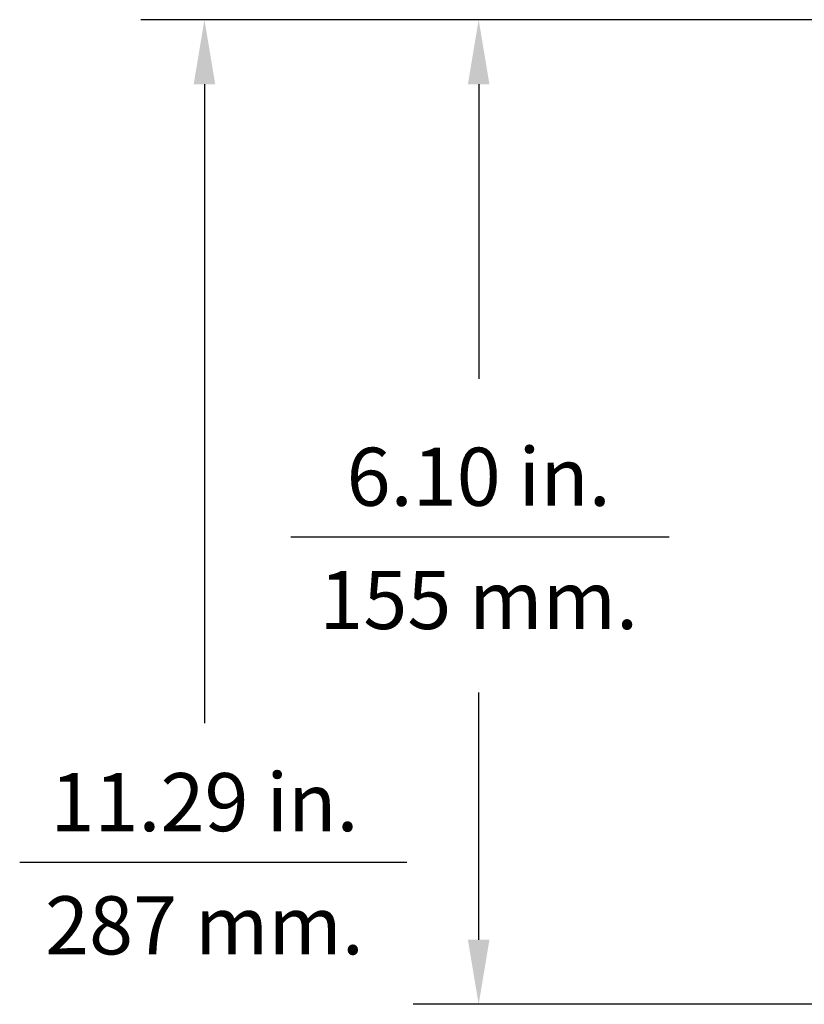
# Model space of a CAD drawing. Extents: x 2.7 to 43.1, y 0.7 to 31.2.
# Drawn here: x 27.9 to 32.8, y 7.6 to 13.7 of the extents above; entities that cross this region are included whole.
import ezdxf
from ezdxf.enums import TextEntityAlignment as Align

# ---------------------------------------------------------------- set-up
doc = ezdxf.new("R2010")
doc.units = 0
doc.header["$MEASUREMENT"] = 0
doc.layers.add('DIM', color=1, linetype='CONTINUOUS')
doc.styles.get("Standard").update_dxf_attribs({"font": 'SIMPLEX'})

msp = doc.modelspace()

# ---------------------------------------------------------------- linework, layer by layer
at = {"layer": 'DIM'}
for p, q in [((35.6912, 13.6666), (28.6887, 13.6666)), ((29.0834, 13.2666), (29.0834, 9.308)), ((30.781, 13.2666), (30.781, 11.4411)), ((31.9608, 10.4609), (29.6178, 10.4609)), ((30.781, 7.9666), (30.781, 9.4974)), ((30.336, 8.4453), (27.9398, 8.4453)), ((35.6912, 7.5666), (30.3751, 7.5666))]:
    msp.add_line(p, q, dxfattribs=at)
for points in [[(29.1501, 13.2666), (29.0167, 13.2666), (29.0834, 13.6666)], [(30.8477, 13.2666), (30.7143, 13.2666), (30.781, 13.6666)], [(30.8477, 7.9666), (30.7143, 7.9666), (30.781, 7.5666)]]:
    msp.add_solid(points, dxfattribs=at)

# ---------------------------------------------------------------- texts
at = {"layer": 'DIM', "oblique": 15}
for s, p in [('6.10 in.', (30.781, 10.6549)), ('155 mm.', (30.781, 9.8915)), ('11.29 in.', (29.0834, 8.6392)), ('287 mm.', (29.0834, 7.8759))]:
    msp.add_text(s, height=0.36, dxfattribs=at).set_placement(p, align=Align.CENTER)

doc.saveas('drawing.dxf')
